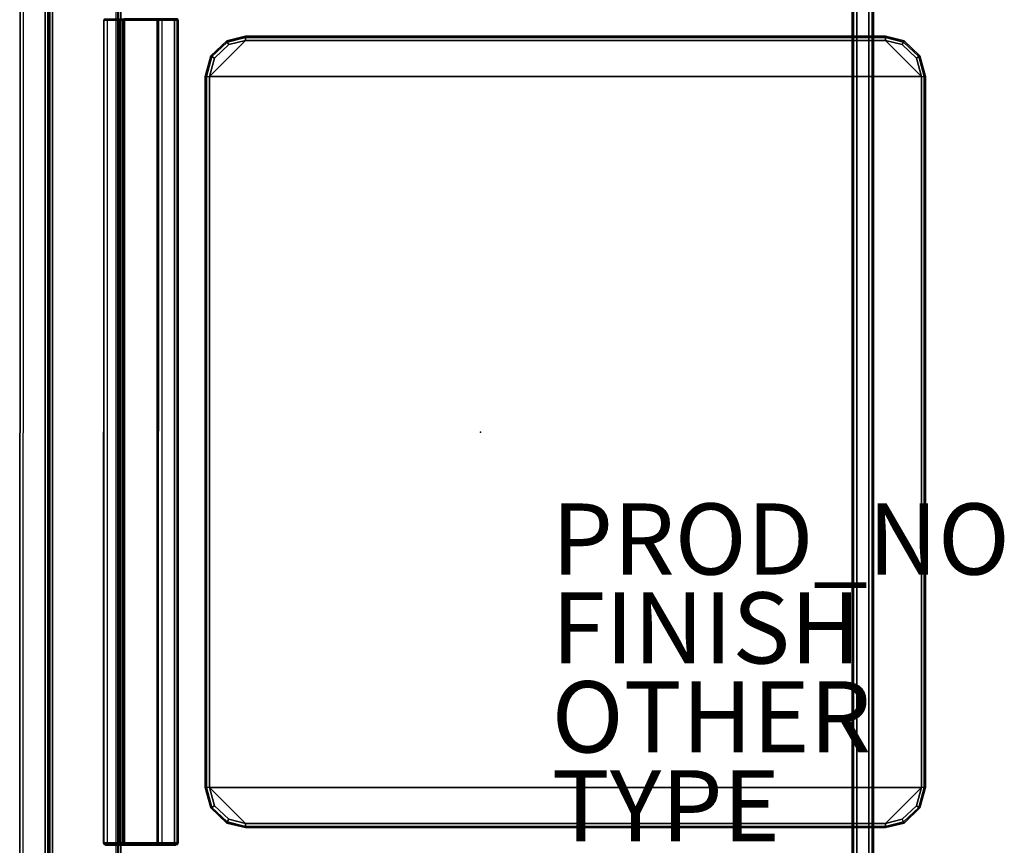
# Model space of a CAD drawing. Units: inches. Extents: x -13.1 to 14.7, y -35.6 to 35.6.
# Drawn here: x -13 to 14.7, y -11.6 to 11.6 of the extents above; entities that cross this region are included whole.
import ezdxf

# ---------------------------------------------------------------- set-up
doc = ezdxf.new("R2010")
doc.units = ezdxf.units.IN
doc.header["$MEASUREMENT"] = 0
for name, color, linetype in [('SEAT', 5, 'Continuous'), ('SEAT-ARM', 5, 'Continuous'), ('SEAT-ARMCAP', 5, 'Continuous'), ('SEAT-BACKPANEL', 5, 'Continuous'), ('SEAT-FASCIA', 5, 'Continuous'), ('SEAT-FINISH', 7, 'Continuous'), ('SEAT-OTHER', 7, 'Continuous'), ('SEAT-PROD_NO', 7, 'Continuous'), ('SEAT-TOP', 5, 'Continuous'), ('SEAT-TOPEDGE', 5, 'Continuous'), ('SEAT-TYPE', 7, 'Continuous')]:
    doc.layers.add(name, color=color, linetype=linetype)
doc.styles.get("Standard").update_dxf_attribs({"font": 'arial.ttf'})

msp = doc.modelspace()

# ---------------------------------------------------------------- linework, layer by layer
at = {"layer": 'SEAT'}
msp.add_point((0, 0), dxfattribs=at)
at = {"layer": 'SEAT-ARM'}
for points in [[(-12.957, -33.806, 13.168), (-12.946, 33.775, 13.172), (-12.128, 33.775, 24.862), (-12.139, -33.806, 24.858)], [(-12.957, -33.806, 13.168), (-12.857, -33.806, 13.161), (-12.846, 33.775, 13.165), (-12.946, 33.775, 13.172)], [(-12.857, -33.806, 13.161), (-12.846, 33.775, 13.165), (-12.029, 33.775, 24.855), (-12.039, -33.806, 24.851)], [(-12.139, -33.806, 24.858), (-12.039, -33.806, 24.851), (-12.029, 33.775, 24.855), (-12.128, 33.775, 24.862)]]:
    msp.add_3dface(points, dxfattribs=at)
at = {"layer": 'SEAT-ARMCAP'}
for points in [[(-12.169, 33.842, 25.865), (-12.24, 33.842, 24.96), (-12.24, -33.882, 24.96), (-12.169, -33.882, 25.865)], [(-10.111, -33.882, 24.96), (-12.24, -33.882, 24.96), (-12.24, 33.842, 24.96), (-10.111, 33.842, 24.96)], [(-12.15, -33.882, 25.904), (-12.15, 33.842, 25.904), (-12.169, 33.842, 25.865), (-12.169, -33.882, 25.865)], [(-12.109, -33.882, 25.92), (-12.109, 33.842, 25.92), (-12.15, 33.842, 25.904), (-12.15, -33.882, 25.904)], [(-12.109, -33.882, 25.92), (-10.242, -33.882, 25.92), (-10.242, 33.842, 25.92), (-12.109, 33.842, 25.92)], [(-10.242, -33.882, 25.92), (-10.242, 33.842, 25.92), (-10.202, 33.842, 25.904), (-10.202, -33.882, 25.904)], [(-10.202, -33.882, 25.904), (-10.202, 33.842, 25.904), (-10.182, 33.842, 25.865), (-10.182, -33.882, 25.865)], [(-10.182, -33.882, 25.865), (-10.111, -33.882, 24.96), (-10.111, 33.842, 24.96), (-10.182, 33.842, 25.865)]]:
    msp.add_3dface(points, dxfattribs=at)
at = {"layer": 'SEAT-BACKPANEL'}
for points in [[(-10.596, -11.546, 24.702), (-10.593, 11.584, 24.69), (-10.589, 11.584, 24.811), (-10.589, -11.546, 24.811)], [(-9.097, -11.546, 15.242), (-10.596, -11.546, 24.702), (-10.593, 11.584, 24.69), (-9.097, 11.584, 15.242)], [(-10.593, 11.584, 24.69), (-10.589, 11.584, 24.811), (-10.574, 11.627, 24.802), (-10.575, 11.627, 24.693)], [(-10.593, 11.584, 24.69), (-10.575, 11.627, 24.693), (-9.08, 11.627, 15.24), (-9.097, 11.584, 15.242)], [(-10.5, 11.584, 24.873), (-10.589, 11.584, 24.811), (-10.574, 11.627, 24.802), (-10.497, 11.627, 24.856)], [(-10.589, -11.546, 24.811), (-10.589, 11.584, 24.811), (-10.5, 11.584, 24.873), (-10.5, -11.546, 24.873)], [(-10.154, 11.584, 24.928), (-10.5, 11.584, 24.873), (-10.497, 11.627, 24.856), (-10.152, 11.627, 24.91)], [(-10.154, 11.584, 24.928), (-10.5, 11.584, 24.873), (-10.5, -11.546, 24.873), (-10.154, -11.546, 24.928)], [(-10.061, 11.584, 24.905), (-10.154, 11.584, 24.928), (-10.152, 11.627, 24.91), (-10.072, 11.627, 24.891)], [(-10.154, -11.546, 24.928), (-10.061, -11.546, 24.905), (-10.061, 11.584, 24.905), (-10.154, 11.584, 24.928)], [(-10.011, 11.584, 24.824), (-10.061, 11.584, 24.905), (-10.072, 11.627, 24.891), (-10.029, 11.627, 24.821)], [(-10.011, 11.584, 24.824), (-10.061, 11.584, 24.905), (-10.061, -11.546, 24.905), (-10.011, -11.546, 24.824)], [(-8.504, 11.584, 15.306), (-8.521, 11.627, 15.304), (-10.029, 11.627, 24.821), (-10.011, 11.584, 24.824)], [(-10.011, -11.546, 24.824), (-8.504, -11.546, 15.306), (-8.504, 11.584, 15.306), (-10.011, 11.584, 24.824)], [(-9.058, 11.584, 15.14), (-9.097, 11.584, 15.242), (-9.08, 11.627, 15.24), (-9.046, 11.627, 15.153)], [(-9.097, 11.584, 15.242), (-9.097, -11.546, 15.242), (-9.067, -11.546, 15.15), (-9.058, 11.584, 15.14)], [(-9.058, 11.584, 15.14), (-9.067, -11.546, 15.15), (-8.953, -11.546, 15.109), (-8.953, 11.584, 15.109)], [(-8.953, 11.584, 15.109), (-9.058, 11.584, 15.14), (-9.046, 11.627, 15.153), (-8.956, 11.627, 15.126)], [(-8.608, 11.584, 15.163), (-8.953, 11.584, 15.109), (-8.956, 11.627, 15.126), (-8.611, 11.627, 15.181)], [(-8.953, 11.584, 15.109), (-8.608, 11.584, 15.163), (-8.608, -11.546, 15.163), (-8.953, -11.546, 15.109)], [(-8.526, 11.584, 15.213), (-8.608, 11.584, 15.163), (-8.611, 11.627, 15.181), (-8.54, 11.627, 15.224)], [(-8.608, 11.584, 15.163), (-8.526, 11.584, 15.213), (-8.526, -11.546, 15.213), (-8.608, -11.546, 15.163)], [(-8.504, 11.584, 15.306), (-8.526, 11.584, 15.213), (-8.54, 11.627, 15.224), (-8.521, 11.627, 15.304)], [(-8.504, -11.546, 15.306), (-8.526, -11.546, 15.213), (-8.526, 11.584, 15.213), (-8.504, 11.584, 15.306)], [(-9.08, -11.588, 15.24), (-10.579, -11.588, 24.708), (-10.596, -11.546, 24.702), (-9.097, -11.546, 15.242)], [(-10.596, -11.546, 24.702), (-10.589, -11.546, 24.811), (-10.574, -11.588, 24.802), (-10.579, -11.588, 24.708)], [(-10.589, -11.546, 24.811), (-10.5, -11.546, 24.873), (-10.497, -11.588, 24.856), (-10.574, -11.588, 24.802)], [(-9.038, -11.606, 15.237), (-10.54, -11.606, 24.725), (-10.579, -11.588, 24.708), (-9.08, -11.588, 15.24)], [(-10.579, -11.588, 24.708), (-10.574, -11.588, 24.802), (-10.537, -11.606, 24.781), (-10.54, -11.606, 24.725)], [(-10.574, -11.588, 24.802), (-10.497, -11.588, 24.856), (-10.49, -11.606, 24.814), (-10.537, -11.606, 24.781)], [(-10.54, -11.606, 24.725), (-10.071, -11.606, 24.814), (-10.097, -11.606, 24.857), (-10.537, -11.606, 24.781)], [(-9.038, -11.606, 15.237), (-8.563, -11.606, 15.297), (-10.071, -11.606, 24.814), (-10.54, -11.606, 24.725)], [(-10.49, -11.606, 24.814), (-10.537, -11.606, 24.781), (-10.097, -11.606, 24.857), (-10.145, -11.606, 24.868)], [(-10.497, -11.588, 24.856), (-10.152, -11.588, 24.91), (-10.154, -11.546, 24.928), (-10.5, -11.546, 24.873)], [(-10.49, -11.606, 24.814), (-10.145, -11.606, 24.868), (-10.152, -11.588, 24.91), (-10.497, -11.588, 24.856)], [(-10.152, -11.588, 24.91), (-10.072, -11.588, 24.891), (-10.061, -11.546, 24.905), (-10.154, -11.546, 24.928)], [(-10.145, -11.606, 24.868), (-10.097, -11.606, 24.857), (-10.072, -11.588, 24.891), (-10.152, -11.588, 24.91)], [(-10.097, -11.606, 24.857), (-10.071, -11.606, 24.814), (-10.029, -11.588, 24.821), (-10.072, -11.588, 24.891)], [(-10.072, -11.588, 24.891), (-10.029, -11.588, 24.821), (-10.011, -11.546, 24.824), (-10.061, -11.546, 24.905)], [(-8.614, -11.597, 15.202), (-8.521, -11.588, 15.304), (-10.029, -11.588, 24.821), (-10.071, -11.606, 24.814)], [(-10.011, -11.546, 24.824), (-10.029, -11.588, 24.821), (-8.521, -11.588, 15.304), (-8.504, -11.546, 15.306)], [(-9.097, -11.546, 15.242), (-9.067, -11.546, 15.15), (-9.054, -11.588, 15.162), (-9.08, -11.588, 15.24)], [(-9.08, -11.588, 15.24), (-9.054, -11.588, 15.162), (-9.022, -11.606, 15.189), (-9.038, -11.606, 15.237)], [(-9.067, -11.546, 15.15), (-8.953, -11.546, 15.109), (-8.956, -11.588, 15.126), (-9.054, -11.588, 15.162)], [(-9.054, -11.588, 15.162), (-8.956, -11.588, 15.126), (-8.963, -11.606, 15.168), (-9.022, -11.606, 15.189)], [(-9.038, -11.606, 15.237), (-9.022, -11.606, 15.189), (-8.575, -11.606, 15.249), (-8.563, -11.606, 15.297)], [(-8.575, -11.606, 15.249), (-9.022, -11.606, 15.189), (-8.963, -11.606, 15.168), (-8.617, -11.606, 15.223)], [(-8.956, -11.588, 15.126), (-8.611, -11.588, 15.181), (-8.617, -11.606, 15.223), (-8.963, -11.606, 15.168)], [(-8.953, -11.546, 15.109), (-8.608, -11.546, 15.163), (-8.611, -11.588, 15.181), (-8.956, -11.588, 15.126)], [(-8.617, -11.606, 15.223), (-8.575, -11.606, 15.249), (-8.54, -11.588, 15.224), (-8.611, -11.588, 15.181)], [(-8.611, -11.588, 15.181), (-8.54, -11.588, 15.224), (-8.526, -11.546, 15.213), (-8.608, -11.546, 15.163)], [(-8.54, -11.588, 15.224), (-8.521, -11.588, 15.304), (-8.563, -11.606, 15.297), (-8.575, -11.606, 15.249)], [(-8.526, -11.546, 15.213), (-8.504, -11.546, 15.306), (-8.521, -11.588, 15.304), (-8.54, -11.588, 15.224)]]:
    msp.add_3dface(points, dxfattribs=at)
at = {"layer": 'SEAT-FASCIA'}
for points in [[(10.487, -33.975, 14.988), (10.487, 33.897, 14.988), (10.45, 33.897, 14.899), (10.45, -33.975, 14.899)], [(10.454, -33.975, 14.87), (10.45, -33.975, 14.899), (10.45, 33.897, 14.899), (10.454, 33.897, 14.87)], [(10.45, -33.975, 13.149), (10.45, 33.897, 13.149), (10.487, 33.897, 13.061), (10.487, -33.975, 13.061)], [(10.45, -33.975, 13.149), (10.454, -33.975, 13.178), (10.454, 33.897, 13.178), (10.45, 33.897, 13.149)], [(10.454, 33.897, 14.87), (10.455, 33.897, 14.859), (10.455, -33.975, 14.859), (10.454, -33.975, 14.87)], [(10.455, 33.897, 13.19), (10.454, 33.897, 13.178), (10.454, -33.975, 13.178), (10.455, -33.975, 13.19)], [(10.455, 33.897, 14.859), (10.455, -14.823, 14.524), (10.455, -14.823, 13.524), (10.455, 33.897, 13.19)], [(10.455, 33.897, 14.859), (10.455, -14.823, 14.524), (10.455, -33.005, 14.524), (10.455, -33.975, 14.859)], [(10.455, 33.897, 13.19), (10.455, -33.975, 13.19), (10.455, -33.005, 13.524), (10.455, -14.823, 13.524)], [(10.575, -33.975, 15.024), (10.575, 33.897, 15.024), (10.487, 33.897, 14.988), (10.487, -33.975, 14.988)], [(10.487, -33.975, 13.061), (10.487, 33.897, 13.061), (10.575, 33.897, 13.024), (10.575, -33.975, 13.024)], [(10.575, -33.975, 15.024), (10.919, -33.975, 15.024), (10.919, 33.897, 15.024), (10.575, 33.897, 15.024)], [(10.575, 33.897, 13.024), (10.919, 33.897, 13.024), (10.919, -33.975, 13.024), (10.575, -33.975, 13.024)], [(10.919, -33.975, 15.024), (10.919, 33.897, 15.024), (11.007, 33.897, 14.988), (11.007, -33.975, 14.988)], [(11.007, -33.975, 13.061), (11.007, 33.897, 13.061), (10.919, 33.897, 13.024), (10.919, -33.975, 13.024)], [(11.007, -33.975, 14.988), (11.007, 33.897, 14.988), (11.044, 33.897, 14.899), (11.044, -33.975, 14.899)], [(11.044, -33.975, 13.149), (11.044, 33.897, 13.149), (11.007, 33.897, 13.061), (11.007, -33.975, 13.061)], [(11.044, -33.975, 13.149), (11.044, 33.897, 13.149), (11.044, 33.897, 14.899), (11.044, -33.975, 14.899)]]:
    msp.add_3dface(points, dxfattribs=at)
at = {"layer": 'SEAT-TOP'}
for points in [[(-7.62, 10.006, 16.229), (-6.61, 11.016, 16.229), (-7.077, 10.9, 16.229), (-7.476, 10.521, 16.229)], [(-6.61, 11.016, 16.229), (-7.62, 10.006, 16.229), (12.394, 10.006, 16.229), (11.384, 11.016, 16.229)], [(-7.476, 10.521, 15.149), (-7.077, 10.9, 15.149), (-6.61, 11.016, 15.149), (-7.62, 10.006, 15.149)], [(11.384, 11.016, 15.149), (12.394, 10.006, 15.149), (-7.62, 10.006, 15.149), (-6.61, 11.016, 15.149)], [(11.384, 11.016, 16.229), (12.394, 10.006, 16.229), (12.253, 10.521, 16.229), (11.854, 10.9, 16.229)], [(11.854, 10.9, 15.149), (12.253, 10.521, 15.149), (12.394, 10.006, 15.149), (11.384, 11.016, 15.149)], [(-7.62, -9.988, 16.229), (12.394, -9.988, 16.229), (12.394, 10.006, 16.229), (-7.62, 10.006, 16.229)], [(-7.62, 10.006, 15.149), (12.394, 10.006, 15.149), (12.394, -9.988, 15.149), (-7.62, -9.988, 15.149)], [(-7.62, -9.988, 16.229), (-6.61, -10.998, 16.229), (11.384, -10.998, 16.229), (12.394, -9.988, 16.229)], [(-7.62, -9.988, 16.229), (-7.479, -10.503, 16.229), (-7.08, -10.882, 16.229), (-6.61, -10.998, 16.229)], [(-6.61, -10.998, 15.149), (-7.08, -10.882, 15.149), (-7.479, -10.503, 15.149), (-7.62, -9.988, 15.149)], [(12.394, -9.988, 15.149), (11.384, -10.998, 15.149), (-6.61, -10.998, 15.149), (-7.62, -9.988, 15.149)], [(11.384, -10.998, 16.229), (11.854, -10.882, 16.229), (12.253, -10.503, 16.229), (12.394, -9.988, 16.229)], [(12.394, -9.988, 15.149), (12.253, -10.503, 15.149), (11.854, -10.882, 15.149), (11.384, -10.998, 15.149)]]:
    msp.add_3dface(points, dxfattribs=at)
at = {"layer": 'SEAT-TOPEDGE'}
for points in [[(-6.61, 11.134, 16.111), (-7.135, 11.005, 16.111), (-7.119, 10.974, 16.195), (-6.61, 11.1, 16.195)], [(-7.135, 11.005, 16.111), (-6.61, 11.134, 16.111), (-6.61, 11.134, 15.267), (-7.135, 11.005, 15.267)], [(-6.61, 11.134, 15.267), (-7.135, 11.005, 15.267), (-7.119, 10.974, 15.184), (-6.61, 11.1, 15.184)], [(-6.61, 11.1, 16.195), (-7.119, 10.974, 16.195), (-7.08, 10.9, 16.229), (-6.61, 11.016, 16.229)], [(-6.61, 11.1, 15.184), (-7.119, 10.974, 15.184), (-7.08, 10.9, 15.149), (-6.61, 11.016, 15.149)], [(11.384, 11.134, 16.111), (11.384, 11.134, 15.267), (-6.61, 11.134, 15.267), (-6.61, 11.134, 16.111)], [(-6.61, 11.1, 16.195), (11.384, 11.1, 16.195), (11.384, 11.134, 16.111), (-6.61, 11.134, 16.111)], [(11.384, 11.1, 15.184), (-6.61, 11.1, 15.184), (-6.61, 11.134, 15.267), (11.384, 11.134, 15.267)], [(-6.61, 11.016, 16.229), (11.384, 11.016, 16.229), (11.384, 11.1, 16.195), (-6.61, 11.1, 16.195)], [(11.384, 11.016, 15.149), (-6.61, 11.016, 15.149), (-6.61, 11.1, 15.184), (11.384, 11.1, 15.184)], [(11.384, 11.1, 16.195), (11.892, 10.974, 16.195), (11.909, 11.005, 16.111), (11.384, 11.134, 16.111)], [(11.909, 11.005, 15.267), (11.384, 11.134, 15.267), (11.384, 11.134, 16.111), (11.909, 11.005, 16.111)], [(11.384, 11.1, 15.184), (11.892, 10.974, 15.184), (11.909, 11.005, 15.267), (11.384, 11.134, 15.267)], [(11.384, 11.016, 16.229), (11.854, 10.9, 16.229), (11.892, 10.974, 16.195), (11.384, 11.1, 16.195)], [(11.384, 11.016, 15.149), (11.854, 10.9, 15.149), (11.892, 10.974, 15.184), (11.384, 11.1, 15.184)], [(-7.135, 11.005, 16.111), (-7.58, 10.582, 16.111), (-7.551, 10.564, 16.195), (-7.119, 10.974, 16.195)], [(-7.135, 11.005, 15.267), (-7.58, 10.582, 15.267), (-7.58, 10.582, 16.111), (-7.135, 11.005, 16.111)], [(-7.135, 11.005, 15.267), (-7.58, 10.582, 15.267), (-7.551, 10.564, 15.184), (-7.119, 10.974, 15.184)], [(-7.119, 10.974, 16.195), (-7.551, 10.564, 16.195), (-7.479, 10.521, 16.229), (-7.08, 10.9, 16.229)], [(-7.119, 10.974, 15.184), (-7.551, 10.564, 15.184), (-7.479, 10.521, 15.149), (-7.08, 10.9, 15.149)], [(11.854, 10.9, 16.229), (12.253, 10.521, 16.229), (12.324, 10.564, 16.195), (11.892, 10.974, 16.195)], [(11.854, 10.9, 15.149), (12.253, 10.521, 15.149), (12.324, 10.564, 15.184), (11.892, 10.974, 15.184)], [(11.892, 10.974, 16.195), (12.324, 10.564, 16.195), (12.354, 10.582, 16.111), (11.909, 11.005, 16.111)], [(11.892, 10.974, 15.184), (12.324, 10.564, 15.184), (12.354, 10.582, 15.267), (11.909, 11.005, 15.267)], [(11.909, 11.005, 16.111), (12.354, 10.582, 16.111), (12.354, 10.582, 15.267), (11.909, 11.005, 15.267)], [(-7.58, 10.582, 16.111), (-7.738, 10.006, 16.111), (-7.704, 10.006, 16.195), (-7.551, 10.564, 16.195)], [(-7.58, 10.582, 16.111), (-7.58, 10.582, 15.267), (-7.738, 10.006, 15.267), (-7.738, 10.006, 16.111)], [(-7.58, 10.582, 15.267), (-7.738, 10.006, 15.267), (-7.704, 10.006, 15.184), (-7.551, 10.564, 15.184)], [(-7.551, 10.564, 16.195), (-7.704, 10.006, 16.195), (-7.62, 10.006, 16.229), (-7.479, 10.521, 16.229)], [(-7.551, 10.564, 15.184), (-7.704, 10.006, 15.184), (-7.62, 10.006, 15.149), (-7.479, 10.521, 15.149)], [(12.253, 10.521, 16.229), (12.394, 10.006, 16.229), (12.477, 10.006, 16.195), (12.324, 10.564, 16.195)], [(12.253, 10.521, 15.149), (12.394, 10.006, 15.149), (12.477, 10.006, 15.184), (12.324, 10.564, 15.184)], [(12.324, 10.564, 16.195), (12.477, 10.006, 16.195), (12.512, 10.006, 16.111), (12.354, 10.582, 16.111)], [(12.324, 10.564, 15.184), (12.477, 10.006, 15.184), (12.512, 10.006, 15.267), (12.354, 10.582, 15.267)], [(12.512, 10.006, 16.111), (12.512, 10.006, 15.267), (12.354, 10.582, 15.267), (12.354, 10.582, 16.111)], [(-7.738, -9.988, 16.111), (-7.738, 10.006, 16.111), (-7.704, 10.006, 16.195), (-7.704, -9.988, 16.195)], [(-7.738, 10.006, 16.111), (-7.738, 10.006, 15.267), (-7.738, -9.988, 15.267), (-7.738, -9.988, 16.111)], [(-7.704, 10.006, 15.184), (-7.704, -9.988, 15.184), (-7.738, -9.988, 15.267), (-7.738, 10.006, 15.267)], [(-7.704, -9.988, 16.195), (-7.704, 10.006, 16.195), (-7.62, 10.006, 16.229), (-7.62, -9.988, 16.229)], [(-7.62, 10.006, 15.149), (-7.62, -9.988, 15.149), (-7.704, -9.988, 15.184), (-7.704, 10.006, 15.184)], [(12.394, -9.988, 16.229), (12.394, 10.006, 16.229), (12.477, 10.006, 16.195), (12.477, -9.988, 16.195)], [(12.477, 10.006, 15.184), (12.477, -9.988, 15.184), (12.394, -9.988, 15.149), (12.394, 10.006, 15.149)], [(12.477, -9.988, 16.195), (12.477, 10.006, 16.195), (12.512, 10.006, 16.111), (12.512, -9.988, 16.111)], [(12.512, 10.006, 15.267), (12.512, -9.988, 15.267), (12.477, -9.988, 15.184), (12.477, 10.006, 15.184)], [(12.512, -9.988, 16.111), (12.512, -9.988, 15.267), (12.512, 10.006, 15.267), (12.512, 10.006, 16.111)], [(-7.551, -10.546, 16.195), (-7.704, -9.988, 16.195), (-7.738, -9.988, 16.111), (-7.58, -10.563, 16.111)], [(-7.738, -9.988, 16.111), (-7.738, -9.988, 15.267), (-7.58, -10.563, 15.267), (-7.58, -10.563, 16.111)], [(-7.551, -10.546, 15.184), (-7.704, -9.988, 15.184), (-7.738, -9.988, 15.267), (-7.58, -10.563, 15.267)], [(-7.479, -10.503, 16.229), (-7.62, -9.988, 16.229), (-7.704, -9.988, 16.195), (-7.551, -10.546, 16.195)], [(-7.479, -10.503, 15.149), (-7.62, -9.988, 15.149), (-7.704, -9.988, 15.184), (-7.551, -10.546, 15.184)], [(12.324, -10.546, 16.195), (12.477, -9.988, 16.195), (12.394, -9.988, 16.229), (12.253, -10.503, 16.229)], [(12.324, -10.546, 15.184), (12.477, -9.988, 15.184), (12.394, -9.988, 15.149), (12.253, -10.503, 15.149)], [(12.354, -10.563, 16.111), (12.512, -9.988, 16.111), (12.477, -9.988, 16.195), (12.324, -10.546, 16.195)], [(12.354, -10.563, 15.267), (12.512, -9.988, 15.267), (12.477, -9.988, 15.184), (12.324, -10.546, 15.184)], [(12.354, -10.563, 16.111), (12.354, -10.563, 15.267), (12.512, -9.988, 15.267), (12.512, -9.988, 16.111)], [(-7.08, -10.882, 16.229), (-7.479, -10.503, 16.229), (-7.551, -10.546, 16.195), (-7.119, -10.956, 16.195)], [(-7.08, -10.882, 15.149), (-7.479, -10.503, 15.149), (-7.551, -10.546, 15.184), (-7.119, -10.956, 15.184)], [(11.892, -10.956, 16.195), (12.324, -10.546, 16.195), (12.253, -10.503, 16.229), (11.854, -10.882, 16.229)], [(11.892, -10.956, 15.184), (12.324, -10.546, 15.184), (12.253, -10.503, 15.149), (11.854, -10.882, 15.149)], [(-7.119, -10.956, 16.195), (-7.551, -10.546, 16.195), (-7.58, -10.563, 16.111), (-7.135, -10.987, 16.111)], [(-7.119, -10.956, 15.184), (-7.551, -10.546, 15.184), (-7.58, -10.563, 15.267), (-7.135, -10.987, 15.267)], [(-7.135, -10.987, 16.111), (-7.58, -10.563, 16.111), (-7.58, -10.563, 15.267), (-7.135, -10.987, 15.267)], [(11.909, -10.987, 16.111), (12.354, -10.563, 16.111), (12.324, -10.546, 16.195), (11.892, -10.956, 16.195)], [(11.909, -10.987, 15.267), (12.354, -10.563, 15.267), (12.324, -10.546, 15.184), (11.892, -10.956, 15.184)], [(11.909, -10.987, 15.267), (12.354, -10.563, 15.267), (12.354, -10.563, 16.111), (11.909, -10.987, 16.111)], [(-6.61, -11.081, 16.195), (-7.119, -10.956, 16.195), (-7.135, -10.987, 16.111), (-6.61, -11.116, 16.111)], [(-6.61, -11.081, 15.184), (-7.119, -10.956, 15.184), (-7.135, -10.987, 15.267), (-6.61, -11.116, 15.267)], [(-7.135, -10.987, 15.267), (-6.61, -11.116, 15.267), (-6.61, -11.116, 16.111), (-7.135, -10.987, 16.111)], [(-6.61, -10.998, 16.229), (-7.08, -10.882, 16.229), (-7.119, -10.956, 16.195), (-6.61, -11.081, 16.195)], [(-6.61, -10.998, 15.149), (-7.08, -10.882, 15.149), (-7.119, -10.956, 15.184), (-6.61, -11.081, 15.184)], [(-6.61, -11.081, 16.195), (11.384, -11.081, 16.195), (11.384, -10.998, 16.229), (-6.61, -10.998, 16.229)], [(11.384, -11.081, 15.184), (-6.61, -11.081, 15.184), (-6.61, -10.998, 15.149), (11.384, -10.998, 15.149)], [(11.384, -11.081, 16.195), (11.892, -10.956, 16.195), (11.854, -10.882, 16.229), (11.384, -10.998, 16.229)], [(11.384, -11.081, 15.184), (11.892, -10.956, 15.184), (11.854, -10.882, 15.149), (11.384, -10.998, 15.149)], [(11.384, -11.116, 16.111), (11.909, -10.987, 16.111), (11.892, -10.956, 16.195), (11.384, -11.081, 16.195)], [(11.384, -11.116, 15.267), (11.909, -10.987, 15.267), (11.892, -10.956, 15.184), (11.384, -11.081, 15.184)], [(11.909, -10.987, 16.111), (11.384, -11.116, 16.111), (11.384, -11.116, 15.267), (11.909, -10.987, 15.267)], [(11.384, -11.116, 15.267), (-6.61, -11.116, 15.267), (-6.61, -11.081, 15.184), (11.384, -11.081, 15.184)], [(-6.61, -11.116, 16.111), (11.384, -11.116, 16.111), (11.384, -11.081, 16.195), (-6.61, -11.081, 16.195)], [(-6.61, -11.116, 16.111), (-6.61, -11.116, 15.267), (11.384, -11.116, 15.267), (11.384, -11.116, 16.111)]]:
    msp.add_3dface(points, dxfattribs=at)

# ---------------------------------------------------------------- texts
at = {"layer": 'SEAT-FINISH'}
msp.add_attdef('FINISH', (2, -6.5), '', height=2, dxfattribs=at)
at = {"layer": 'SEAT-OTHER'}
msp.add_attdef('OTHER', (2, -9), '', height=2, dxfattribs=at)
at = {"layer": 'SEAT-PROD_NO', "flags": 8}
msp.add_attdef('PROD_NO', (2, -4), '867M-30ITCPNRMFK', height=2, dxfattribs=at)
at = {"layer": 'SEAT-TYPE', "flags": 2}
msp.add_attdef('TYPE', (2, -11.5), 'SEAT', height=2, dxfattribs=at)

doc.saveas('drawing.dxf')
